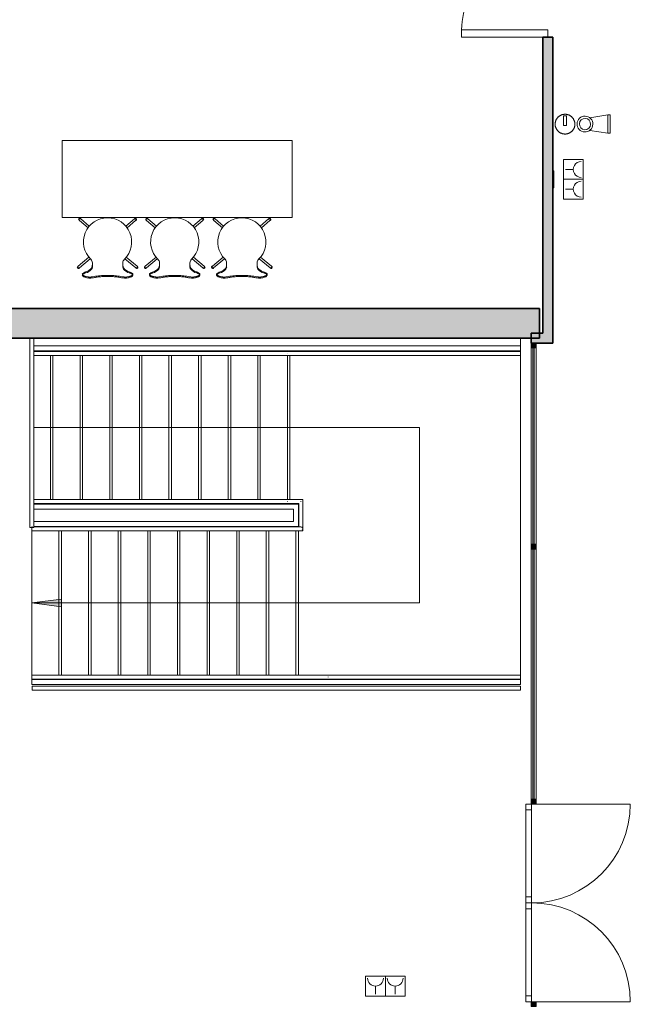
# Model space of a CAD drawing. Units: metres. Extents: x 427605 to 427649, y 4578423 to 4578567.
# Drawn here: x 427619 to 427625, y 4578447 to 4578457 of the extents above; entities that cross this region are included whole.
import ezdxf

# ---------------------------------------------------------------- set-up
doc = ezdxf.new("R2010")
doc.units = ezdxf.units.M
for name, color, linetype, lineweight in [('GV_CC 3 - 00-Auxiliar Joinery', 251, 'Continuous', 9), ('GV_CC 3 - 1-Joinery', 4, 'Continuous', 9), ('GV_CC 3 - 1-Partition Wall', 2, 'Continuous', 35), ('GV_CC 3 - 1-Wall', 3, 'Continuous', 35), ('GV_CC 3 - 10-Fire Protection', 12, 'Continuous', 5), ('GV_CC 3 - 2-Furniture', 251, 'Continuous', 9), ('GV_CC 3 - 2-Hatch Walls', 252, 'Continuous', 9), ('GV_CC 3 - 2-Projection', 251, 'Continuous', 9), ('GV_CC 3 - 2-Projection Handrail', 251, 'Continuous', 9), ('GV_CC 3 - 2-Stairs-Lift', 2, 'Continuous', 9), ('GV_CC 3 - 5-Symbology MEP', 1, 'Continuous', 9), ('GV_CC 3 - 6-Electric Elements', 192, 'Continuous', 5)]:
    doc.layers.add(name, color=color, linetype=linetype, lineweight=lineweight)

# ---------------------------------------------------------------- blocks, each defined once
blk = doc.blocks.new('Top Rail Type - Top Rail_Internal_-7843549-DWG_CC3_P2_R1270')
at = {"layer": 'GV_CC 3 - 2-Projection Handrail'}
for p, q in [((-123.5517, 49.1388), (-125.4667, 49.1388)), ((-125.4667, 49.1164), (-125.4667, 49.1211)), ((-125.4667, 49.0988), (-123.5517, 49.0988))]:
    blk.add_line(p, q, dxfattribs=at)
blk = doc.blocks.new('Top Rail Type - Top Rail_Internal_-V1-DWG_CC3_P2_R1270')
at = {"layer": 'GV_CC 3 - 2-Projection Handrail'}
for p, q in [((-125.4667, 49.1388), (-125.4667, 49.0988)), ((-125.4667, 49.1388), (-123.5517, 49.1388)), ((-125.4667, 49.0988), (-123.5517, 49.0988))]:
    blk.add_line(p, q, dxfattribs=at)
blk = doc.blocks.new('Top Rail Type - Top Rail_Internal_-7852807-DWG_CC3_P2_R1270')
at = {"layer": 'GV_CC 3 - 2-Projection Handrail'}
for p, q in [((-127.1142, 49.1163), (-127.1142, 44.1693)), ((-127.0965, 49.1163), (-127.0918, 49.1163)), ((-127.0742, 44.1693), (-127.0742, 49.1163)), ((-127.0918, 44.1693), (-127.0965, 44.1693))]:
    blk.add_line(p, q, dxfattribs=at)
blk = doc.blocks.new('Top Rail Type - Top Rail_Internal_-V4-DWG_CC3_P2_R1270')
at = {"layer": 'GV_CC 3 - 2-Projection Handrail'}
for p, q in [((-127.0742, 49.1163), (-127.1142, 49.1163)), ((-127.1142, 49.1163), (-127.1142, 44.1693)), ((-127.0742, 49.1163), (-127.0742, 44.1693)), ((-127.0742, 44.1693), (-127.1142, 44.1693))]:
    blk.add_line(p, q, dxfattribs=at)
blk = doc.blocks.new('Top Rail Type - Top Rail_Internal_-7854046-DWG_CC3_P2_R1270')
at = {"layer": 'GV_CC 3 - 2-Projection Handrail'}
for p, q in [((-125.5017, 49.1188), (-125.5017, 46.3934)), ((-125.4617, 49.113), (-125.4617, 49.1188)), ((-125.4617, 46.3934), (-125.4617, 49.0988)), ((-125.2249, 49.0988), (-125.2249, 46.5246)), ((-125.1849, 46.5246), (-125.1849, 49.0988)), ((-125.2249, 46.5246), (-125.2249, 46.4134)), ((-125.1849, 46.3734), (-125.1849, 46.5246)), ((-125.4817, 46.3734), (-125.1849, 46.3734)), ((-125.2249, 46.4134), (-125.4617, 46.4134))]:
    blk.add_line(p, q, dxfattribs=at)
at = {"layer": 'GV_CC 3 - 2-Projection Handrail', "flags": 128}
for points in [[(-125.4838, 49.1188), (-125.4817, 49.1188), (-125.4797, 49.1188)], [(-125.4617, 46.3934), (-125.4624, 46.3882), (-125.4644, 46.3834), (-125.4676, 46.3792), (-125.4717, 46.3761), (-125.4765, 46.3741), (-125.4817, 46.3734), (-125.4869, 46.3741), (-125.4917, 46.3761), (-125.4959, 46.3792)], [(-125.4959, 46.3792), (-125.4917, 46.3761), (-125.4869, 46.3741), (-125.4817, 46.3734)], [(-125.4817, 46.3734), (-125.4765, 46.3741), (-125.4717, 46.3761), (-125.4676, 46.3792), (-125.4644, 46.3834), (-125.4624, 46.3882), (-125.4617, 46.3934)]]:
    blk.add_lwpolyline(points, dxfattribs=at)
at = {"layer": 'GV_CC 3 - 2-Projection Handrail'}
blk.add_open_spline([(-125.207, 46.5297), (-125.2063, 46.5297), (-125.2049, 46.5298), (-125.2036, 46.5297), (-125.2029, 46.5297)], degree=3, dxfattribs=at)
blk.add_open_spline([(-125.2073, 46.3957), (-125.2069, 46.3954), (-125.2061, 46.3946), (-125.2049, 46.3934), (-125.2037, 46.3922), (-125.2029, 46.3914), (-125.2026, 46.391)], degree=3, knots=[0.46272837, 0.46272837, 0.46272837, 0.46272837, 0.47916667, 0.5, 0.52083333, 0.53727163, 0.53727163, 0.53727163, 0.53727163], dxfattribs=at)
blk = doc.blocks.new('Top Rail Type - Top Rail_Internal_-V5-DWG_CC3_P2_R1270')
at = {"layer": 'GV_CC 3 - 2-Projection Handrail'}
for p, q in [((-125.5017, 49.1188), (-125.4617, 49.1188)), ((-125.5017, 46.3734), (-125.5017, 49.1188)), ((-125.4617, 46.4134), (-125.4617, 49.0988)), ((-125.2249, 49.0988), (-125.2249, 46.5298)), ((-125.1849, 49.0988), (-125.1849, 46.5298)), ((-125.2249, 46.5298), (-125.2249, 46.4134)), ((-125.1849, 46.5298), (-125.1849, 46.3734)), ((-125.1849, 46.3734), (-125.5017, 46.3734)), ((-125.2249, 46.4134), (-125.4617, 46.4134))]:
    blk.add_line(p, q, dxfattribs=at)
blk = doc.blocks.new('Top Rail Type - Top Rail_Internal_-7854063-DWG_CC3_P2_R1270')
at = {"layer": 'GV_CC 3 - 2-Projection Handrail'}
for p, q in [((-127.0009, 49.1188), (-127.0009, 46.4284)), ((-126.9609, 46.4284), (-126.9609, 49.1188)), ((-123.7257, 49.0988), (-123.7257, 46.5246)), ((-123.6857, 46.5246), (-123.6857, 49.0988)), ((-123.7257, 46.5246), (-123.7257, 44.17)), ((-123.6857, 44.17), (-123.6857, 46.5246)), ((-127.0009, 46.4284), (-127.0009, 46.1239)), ((-126.9609, 46.1239), (-126.9609, 46.4284)), ((-127.0009, 46.1193), (-127.0009, 44.17)), ((-126.9609, 44.17), (-126.9609, 46.1193))]:
    blk.add_line(p, q, dxfattribs=at)
at = {"layer": 'GV_CC 3 - 2-Projection Handrail', "flags": 128}
blk.add_lwpolyline([(-126.983, 49.1188), (-126.9809, 49.1188), (-126.9789, 49.1188)], dxfattribs=at)
at = {"layer": 'GV_CC 3 - 2-Projection Handrail'}
for points in [[(-123.7078, 46.5297), (-123.7071, 46.5297), (-123.7057, 46.5298), (-123.7044, 46.5297), (-123.7037, 46.5297)], [(-126.9789, 46.1188), (-126.9796, 46.1188), (-126.9809, 46.1188), (-126.9823, 46.1188), (-126.983, 46.1188)]]:
    blk.add_open_spline(points, degree=3, dxfattribs=at)
blk = doc.blocks.new('Top Rail Type - Top Rail_Internal_-V6-DWG_CC3_P2_R1270')
at = {"layer": 'GV_CC 3 - 2-Projection Handrail'}
for p, q in [((-127.0009, 49.1188), (-126.9609, 49.1188)), ((-127.0009, 46.1188), (-127.0009, 49.1188)), ((-126.9609, 46.1188), (-126.9609, 49.1188)), ((-123.7257, 49.0988), (-123.7257, 46.5298)), ((-123.6857, 49.0988), (-123.6857, 46.5298)), ((-123.7257, 46.5298), (-123.7257, 44.17)), ((-123.6857, 46.5298), (-123.6857, 44.17)), ((-127.0009, 44.17), (-127.0009, 46.1188)), ((-126.9609, 44.17), (-126.9609, 46.1188))]:
    blk.add_line(p, q, dxfattribs=at)
blk = doc.blocks.new('CC3-EP-STR_rvt-1-DWG_CC3_P2_R1270')
at = {"layer": 'GV_CC 3 - 2-Hatch Walls'}
blk.add_hatch(color=256, dxfattribs=at).paths.add_polyline_path([(427624.333, 4578453.9979), (427624.333, 4578454.18), (427616.153, 4578454.18), (427616.153, 4578453.88), (427624.333, 4578453.88)], flags=0)
at = {"layer": 'GV_CC 3 - 1-Wall'}
for p, q in [((427624.333, 4578454.18), (427616.153, 4578454.18)), ((427624.333, 4578453.88), (427624.333, 4578454.18)), ((427616.153, 4578453.88), (427624.333, 4578453.88))]:
    blk.add_line(p, q, dxfattribs=at)
at = {"layer": 'GV_CC 3 - 2-Stairs-Lift'}
for p, q in [((427619.212, 4578453.8013), (427622.0544, 4578453.8013)), ((427619.212, 4578453.7513), (427619.381, 4578453.7513)), ((427619.381, 4578453.7513), (427619.681, 4578453.7513)), ((427619.381, 4578453.7513), (427619.381, 4578453.7459)), ((427619.406, 4578453.7513), (427619.406, 4578453.7459)), ((427619.681, 4578453.7513), (427619.981, 4578453.7513)), ((427619.681, 4578453.7513), (427619.681, 4578453.7459)), ((427619.706, 4578453.7513), (427619.706, 4578453.7459)), ((427619.981, 4578453.7513), (427620.281, 4578453.7513)), ((427619.981, 4578453.7513), (427619.981, 4578453.7459)), ((427620.006, 4578453.7513), (427620.006, 4578453.7459)), ((427620.281, 4578453.7513), (427620.581, 4578453.7513)), ((427620.281, 4578453.7513), (427620.281, 4578453.7459)), ((427620.306, 4578453.7513), (427620.306, 4578453.7459)), ((427620.581, 4578453.7513), (427620.881, 4578453.7513)), ((427620.581, 4578453.7513), (427620.581, 4578453.7459)), ((427620.606, 4578453.7513), (427620.606, 4578453.7459)), ((427620.881, 4578453.7513), (427621.181, 4578453.7513)), ((427620.881, 4578453.7513), (427620.881, 4578453.7459)), ((427620.906, 4578453.7513), (427620.906, 4578453.7459)), ((427621.181, 4578453.7513), (427621.481, 4578453.7513)), ((427621.181, 4578453.7513), (427621.181, 4578453.7459)), ((427621.206, 4578453.7513), (427621.206, 4578453.7459)), ((427621.481, 4578453.7513), (427621.781, 4578453.7513)), ((427621.481, 4578453.7513), (427621.481, 4578453.7459)), ((427621.506, 4578453.7513), (427621.506, 4578453.7459)), ((427621.781, 4578453.7513), (427622.0544, 4578453.7513)), ((427621.781, 4578453.7513), (427621.781, 4578453.7459)), ((427621.806, 4578453.7513), (427621.806, 4578453.7459)), ((427624.1408, 4578453.8013), (427622.0544, 4578453.8013)), ((427624.1408, 4578453.7513), (427622.0544, 4578453.7513)), ((427619.381, 4578453.7059), (427619.381, 4578452.2467)), ((427619.406, 4578453.7059), (427619.406, 4578452.2467)), ((427619.681, 4578453.7059), (427619.681, 4578452.2467)), ((427619.706, 4578453.7059), (427619.706, 4578452.2467)), ((427619.981, 4578453.7059), (427619.981, 4578452.2467)), ((427620.006, 4578453.7059), (427620.006, 4578452.2467)), ((427620.281, 4578453.7059), (427620.281, 4578452.2467)), ((427620.306, 4578453.7059), (427620.306, 4578452.2467)), ((427620.581, 4578453.7059), (427620.581, 4578452.2467)), ((427620.606, 4578453.7059), (427620.606, 4578452.2467)), ((427620.881, 4578453.7059), (427620.881, 4578452.2467)), ((427620.906, 4578453.7059), (427620.906, 4578452.2467)), ((427621.181, 4578453.7059), (427621.181, 4578452.2467)), ((427621.206, 4578453.7059), (427621.206, 4578452.2467)), ((427621.481, 4578453.7059), (427621.481, 4578452.2467)), ((427621.506, 4578453.7059), (427621.506, 4578452.2467)), ((427621.781, 4578453.7059), (427621.781, 4578452.2467)), ((427621.806, 4578453.7059), (427621.806, 4578452.2467)), ((427619.212, 4578452.2013), (427619.381, 4578452.2013)), ((427619.212, 4578452.1513), (427621.842, 4578452.1513)), ((427619.381, 4578452.2067), (427619.381, 4578452.2013)), ((427619.381, 4578452.2013), (427619.681, 4578452.2013)), ((427619.406, 4578452.2067), (427619.406, 4578452.2013)), ((427619.681, 4578452.2067), (427619.681, 4578452.2013)), ((427619.681, 4578452.2013), (427619.981, 4578452.2013)), ((427619.706, 4578452.2067), (427619.706, 4578452.2013)), ((427619.981, 4578452.2067), (427619.981, 4578452.2013)), ((427619.981, 4578452.2013), (427620.281, 4578452.2013)), ((427620.006, 4578452.2067), (427620.006, 4578452.2013)), ((427620.281, 4578452.2067), (427620.281, 4578452.2013)), ((427620.281, 4578452.2013), (427620.581, 4578452.2013)), ((427620.306, 4578452.2067), (427620.306, 4578452.2013)), ((427620.581, 4578452.2067), (427620.581, 4578452.2013)), ((427620.581, 4578452.2013), (427620.881, 4578452.2013)), ((427620.606, 4578452.2067), (427620.606, 4578452.2013)), ((427620.881, 4578452.2067), (427620.881, 4578452.2013)), ((427620.881, 4578452.2013), (427621.181, 4578452.2013)), ((427620.906, 4578452.2067), (427620.906, 4578452.2013)), ((427621.181, 4578452.2067), (427621.181, 4578452.2013)), ((427621.181, 4578452.2013), (427621.481, 4578452.2013)), ((427621.206, 4578452.2067), (427621.206, 4578452.2013)), ((427621.481, 4578452.2067), (427621.481, 4578452.2013)), ((427621.481, 4578452.2013), (427621.781, 4578452.2013)), ((427621.506, 4578452.2067), (427621.506, 4578452.2013)), ((427621.781, 4578452.2067), (427621.781, 4578452.2013)), ((427621.781, 4578452.2013), (427621.892, 4578452.2013)), ((427621.806, 4578452.2067), (427621.806, 4578452.2013)), ((427621.842, 4578452.1513), (427621.842, 4578452.0253)), ((427621.892, 4578452.1513), (427621.892, 4578452.2013)), ((427621.892, 4578452.1513), (427621.892, 4578452.0253)), ((427621.842, 4578452.0253), (427619.212, 4578452.0253)), ((427619.492, 4578451.9753), (427619.212, 4578451.9753)), ((427619.467, 4578451.9699), (427619.467, 4578451.9753)), ((427619.467, 4578450.4707), (427619.467, 4578451.9299)), ((427619.792, 4578451.9753), (427619.492, 4578451.9753)), ((427619.492, 4578451.9699), (427619.492, 4578451.9753)), ((427619.492, 4578450.4707), (427619.492, 4578451.9299)), ((427619.767, 4578451.9699), (427619.767, 4578451.9753)), ((427619.767, 4578450.4707), (427619.767, 4578451.9299)), ((427620.092, 4578451.9753), (427619.792, 4578451.9753)), ((427619.792, 4578451.9699), (427619.792, 4578451.9753)), ((427619.792, 4578450.4707), (427619.792, 4578451.9299)), ((427620.067, 4578451.9699), (427620.067, 4578451.9753)), ((427620.067, 4578450.4707), (427620.067, 4578451.9299)), ((427620.392, 4578451.9753), (427620.092, 4578451.9753)), ((427620.092, 4578451.9699), (427620.092, 4578451.9753)), ((427620.092, 4578450.4707), (427620.092, 4578451.9299)), ((427620.367, 4578451.9699), (427620.367, 4578451.9753)), ((427620.367, 4578450.4707), (427620.367, 4578451.9299)), ((427620.692, 4578451.9753), (427620.392, 4578451.9753)), ((427620.392, 4578451.9699), (427620.392, 4578451.9753)), ((427620.392, 4578450.4707), (427620.392, 4578451.9299)), ((427620.667, 4578451.9699), (427620.667, 4578451.9753)), ((427620.667, 4578450.4707), (427620.667, 4578451.9299)), ((427620.992, 4578451.9753), (427620.692, 4578451.9753)), ((427620.692, 4578451.9699), (427620.692, 4578451.9753)), ((427620.692, 4578450.4707), (427620.692, 4578451.9299)), ((427620.967, 4578451.9699), (427620.967, 4578451.9753)), ((427620.967, 4578450.4707), (427620.967, 4578451.9299)), ((427621.292, 4578451.9753), (427620.992, 4578451.9753)), ((427620.992, 4578451.9699), (427620.992, 4578451.9753)), ((427620.992, 4578450.4707), (427620.992, 4578451.9299)), ((427621.267, 4578451.9699), (427621.267, 4578451.9753)), ((427621.267, 4578450.4707), (427621.267, 4578451.9299)), ((427621.592, 4578451.9753), (427621.292, 4578451.9753)), ((427621.292, 4578451.9699), (427621.292, 4578451.9753)), ((427621.292, 4578450.4707), (427621.292, 4578451.9299)), ((427621.567, 4578451.9699), (427621.567, 4578451.9753)), ((427621.567, 4578450.4707), (427621.567, 4578451.9299)), ((427621.892, 4578451.9753), (427621.592, 4578451.9753)), ((427621.592, 4578451.9699), (427621.592, 4578451.9753)), ((427621.592, 4578450.4707), (427621.592, 4578451.9299)), ((427621.867, 4578451.9699), (427621.867, 4578451.9753)), ((427621.867, 4578450.4707), (427621.867, 4578451.9299)), ((427621.892, 4578451.9753), (427621.892, 4578452.0253)), ((427621.892, 4578451.9699), (427621.892, 4578451.9753)), ((427621.892, 4578450.4707), (427621.892, 4578451.9299)), ((427619.492, 4578450.4253), (427619.192, 4578450.4253)), ((427619.467, 4578450.4253), (427619.467, 4578450.4307)), ((427619.492, 4578450.4253), (427619.492, 4578450.4307)), ((427619.792, 4578450.4253), (427619.492, 4578450.4253)), ((427619.767, 4578450.4253), (427619.767, 4578450.4307)), ((427619.792, 4578450.4253), (427619.792, 4578450.4307)), ((427620.092, 4578450.4253), (427619.792, 4578450.4253)), ((427620.067, 4578450.4253), (427620.067, 4578450.4307)), ((427620.092, 4578450.4253), (427620.092, 4578450.4307)), ((427620.392, 4578450.4253), (427620.092, 4578450.4253)), ((427620.367, 4578450.4253), (427620.367, 4578450.4307)), ((427620.392, 4578450.4253), (427620.392, 4578450.4307)), ((427620.692, 4578450.4253), (427620.392, 4578450.4253)), ((427620.667, 4578450.4253), (427620.667, 4578450.4307)), ((427620.692, 4578450.4253), (427620.692, 4578450.4307)), ((427620.992, 4578450.4253), (427620.692, 4578450.4253)), ((427620.967, 4578450.4253), (427620.967, 4578450.4307)), ((427620.992, 4578450.4253), (427620.992, 4578450.4307)), ((427621.292, 4578450.4253), (427620.992, 4578450.4253)), ((427621.267, 4578450.4253), (427621.267, 4578450.4307)), ((427621.292, 4578450.4253), (427621.292, 4578450.4307)), ((427621.592, 4578450.4253), (427621.292, 4578450.4253)), ((427621.567, 4578450.4253), (427621.567, 4578450.4307)), ((427621.592, 4578450.4253), (427621.592, 4578450.4307)), ((427621.892, 4578450.4253), (427621.592, 4578450.4253)), ((427621.867, 4578450.4253), (427621.867, 4578450.4307)), ((427621.892, 4578450.4253), (427621.892, 4578450.4307)), ((427621.9186, 4578450.4253), (427621.892, 4578450.4253)), ((427621.9186, 4578450.4253), (427624.1408, 4578450.4253))]:
    blk.add_line(p, q, dxfattribs=at)
at = {"rotation": 90.00000000000026}
for name in ['Top Rail Type - Top Rail_Internal_-7843549-DWG_CC3_P2_R1270', 'Top Rail Type - Top Rail_Internal_-V1-DWG_CC3_P2_R1270', 'Top Rail Type - Top Rail_Internal_-7854063-DWG_CC3_P2_R1270', 'Top Rail Type - Top Rail_Internal_-V6-DWG_CC3_P2_R1270', 'Top Rail Type - Top Rail_Internal_-7854046-DWG_CC3_P2_R1270', 'Top Rail Type - Top Rail_Internal_-V5-DWG_CC3_P2_R1270', 'Top Rail Type - Top Rail_Internal_-7852807-DWG_CC3_P2_R1270', 'Top Rail Type - Top Rail_Internal_-V4-DWG_CC3_P2_R1270']:
    blk.add_blockref(name, (427668.3108, 4578577.4316), dxfattribs=at)
blk = doc.blocks.new('EI-ELEC-EQPM-UNDF-TomasFuerzaDatos - IE20FUE_TomaMonofasica_2F_Pared-4824645-DWG_CC3_P2_R1270')
at = {"layer": 'GV_CC 3 - 6-Electric Elements'}
for p, q in [((-0.085, 0.005), (-0.085, -0.005)), ((0.085, -0.005), (0.085, 0.005)), ((-0.085, -0.005), (0.085, -0.005))]:
    blk.add_line(p, q, dxfattribs=at)
blk = doc.blocks.new('FX-FIRE-EXTI-UNDF-Extintor_Pols - FX-FIRE-EXTI-UNDF-Extintor_Pols-V16-DWG_CC3_P2_R1270')
at = {"layer": 'GV_CC 3 - 10-Fire Protection'}
for p, q in [((-0.014, 0.015), (0.085, 0.015)), ((-0.014, 0.015), (-0.014, -0.015)), ((0.085, 0.015), (0.085, -0.015)), ((0.085, -0.015), (-0.014, -0.015))]:
    blk.add_line(p, q, dxfattribs=at)
at = {"layer": 'GV_CC 3 - 10-Fire Protection', "flags": 128}
for points in [[(0.1, 0), (0.0999, 0.004), (0.0997, 0.008), (0.0993, 0.012), (0.0987, 0.0159), (0.098, 0.0199), (0.0971, 0.0238), (0.0961, 0.0276), (0.0949, 0.0315), (0.0936, 0.0352), (0.0921, 0.0389), (0.0905, 0.0426), (0.0887, 0.0462), (0.0868, 0.0497), (0.0847, 0.0531), (0.0825, 0.0565), (0.0802, 0.0597), (0.0778, 0.0629), (0.0752, 0.0659), (0.0725, 0.0689), (0.0697, 0.0717), (0.0667, 0.0745), (0.0637, 0.0771), (0.0606, 0.0796), (0.0574, 0.0819), (0.054, 0.0841), (0.0506, 0.0862), (0.0471, 0.0882), (0.0436, 0.09), (0.0399, 0.0917), (0.0362, 0.0932), (0.0325, 0.0946), (0.0287, 0.0958), (0.0248, 0.0969), (0.0209, 0.0978), (0.017, 0.0985), (0.013, 0.0991), (0.0091, 0.0996), (0.0051, 0.0999), (0.0011, 0.1), (-0.0029, 0.1), (-0.0069, 0.0998), (-0.0109, 0.0994), (-0.0149, 0.0989), (-0.0188, 0.0982), (-0.0227, 0.0974), (-0.0266, 0.0964), (-0.0304, 0.0953), (-0.0342, 0.094), (-0.0379, 0.0925), (-0.0416, 0.0909), (-0.0452, 0.0892), (-0.0487, 0.0873), (-0.0522, 0.0853), (-0.0556, 0.0831), (-0.0589, 0.0808), (-0.062, 0.0784), (-0.0651, 0.0759), (-0.0681, 0.0732), (-0.071, 0.0704), (-0.0737, 0.0675), (-0.0764, 0.0645), (-0.0789, 0.0614), (-0.0813, 0.0582), (-0.0836, 0.0549), (-0.0857, 0.0516), (-0.0877, 0.0481), (-0.0895, 0.0445), (-0.0912, 0.0409), (-0.0928, 0.0372), (-0.0942, 0.0335), (-0.0955, 0.0297), (-0.0966, 0.0259), (-0.0976, 0.022), (-0.0984, 0.0181), (-0.099, 0.0141), (-0.0995, 0.0101), (-0.0998, 0.0062), (-0.1, 0.0022), (-0.1, 0)], [(-0.1, 0), (-0.0999, -0.004), (-0.0997, -0.008), (-0.0993, -0.012), (-0.0987, -0.0159), (-0.098, -0.0199), (-0.0971, -0.0238), (-0.0961, -0.0276), (-0.0949, -0.0315), (-0.0936, -0.0352), (-0.0921, -0.0389), (-0.0905, -0.0426), (-0.0887, -0.0462), (-0.0868, -0.0497), (-0.0847, -0.0531), (-0.0825, -0.0565), (-0.0802, -0.0597), (-0.0778, -0.0629), (-0.0752, -0.0659), (-0.0725, -0.0689), (-0.0697, -0.0717), (-0.0667, -0.0745), (-0.0637, -0.0771), (-0.0606, -0.0796), (-0.0574, -0.0819), (-0.054, -0.0841), (-0.0506, -0.0862), (-0.0471, -0.0882), (-0.0436, -0.09), (-0.0399, -0.0917), (-0.0362, -0.0932), (-0.0325, -0.0946), (-0.0287, -0.0958), (-0.0248, -0.0969), (-0.0209, -0.0978), (-0.017, -0.0985), (-0.013, -0.0991), (-0.0091, -0.0996), (-0.0051, -0.0999), (-0.0011, -0.1), (0.0029, -0.1), (0.0069, -0.0998), (0.0109, -0.0994), (0.0149, -0.0989), (0.0188, -0.0982), (0.0227, -0.0974), (0.0266, -0.0964), (0.0304, -0.0953), (0.0342, -0.094), (0.0379, -0.0925), (0.0416, -0.0909), (0.0452, -0.0892), (0.0487, -0.0873), (0.0522, -0.0853), (0.0556, -0.0831), (0.0589, -0.0808), (0.062, -0.0784), (0.0651, -0.0759), (0.0681, -0.0732), (0.071, -0.0704), (0.0737, -0.0675), (0.0764, -0.0645), (0.0789, -0.0614), (0.0813, -0.0582), (0.0836, -0.0549), (0.0857, -0.0516), (0.0877, -0.0481), (0.0895, -0.0445), (0.0912, -0.0409), (0.0928, -0.0372), (0.0942, -0.0335), (0.0955, -0.0297), (0.0966, -0.0259), (0.0976, -0.022), (0.0984, -0.0181), (0.099, -0.0141), (0.0995, -0.0101), (0.0998, -0.0062), (0.1, -0.0022), (0.1, 0)]]:
    blk.add_lwpolyline(points, dxfattribs=at)
blk = doc.blocks.new('CC3-EP-MEP_rvt-1-DWG_CC3_P2_R1270')
at = {"layer": 'GV_CC 3 - 5-Symbology MEP'}
for p, q in [((427624.8423, 4578456.1111), (427625.0244, 4578456.1398)), ((427625.0243, 4578455.9532), (427625.0244, 4578456.1398)), ((427625.0244, 4578456.1398), (427625.0486, 4578456.1398)), ((427625.0486, 4578456.1398), (427625.0485, 4578455.9532)), ((427624.8424, 4578455.9829), (427625.0265, 4578455.9532)), ((427625.0485, 4578455.9532), (427625.0243, 4578455.9532)), ((427624.7761, 4578455.6877), (427624.5761, 4578455.6877)), ((427624.5761, 4578455.6877), (427624.5761, 4578455.2877)), ((427624.7761, 4578455.6877), (427624.5761, 4578455.6877)), ((427624.7761, 4578455.2877), (427624.7761, 4578455.6877)), ((427624.5961, 4578455.5877), (427624.6761, 4578455.5877)), ((427624.7761, 4578455.4877), (427624.5761, 4578455.4877)), ((427624.7761, 4578455.4877), (427624.5761, 4578455.4877)), ((427624.5961, 4578455.3877), (427624.6761, 4578455.3877)), ((427624.5761, 4578455.2877), (427624.7761, 4578455.2877)), ((427624.7761, 4578455.2877), (427624.5761, 4578455.2877)), ((427622.9724, 4578447.4231), (427622.5724, 4578447.4231)), ((427622.5724, 4578447.4231), (427622.5724, 4578447.2231)), ((427622.5724, 4578447.4231), (427622.5724, 4578447.2231)), ((427622.7724, 4578447.4231), (427622.7724, 4578447.2231)), ((427622.7724, 4578447.4231), (427622.7724, 4578447.2231)), ((427622.9724, 4578447.2231), (427622.9724, 4578447.4231)), ((427622.9724, 4578447.4231), (427622.9724, 4578447.2231)), ((427622.6724, 4578447.2431), (427622.6724, 4578447.3231)), ((427622.8724, 4578447.2431), (427622.8724, 4578447.3231)), ((427622.5724, 4578447.2231), (427622.9724, 4578447.2231))]:
    blk.add_line(p, q, dxfattribs=at)
for major_axis in [(-0.0781, 0.0184), (-0.0568, 0.0028)]:
    blk.add_ellipse((427624.7941, 4578456.0469), major_axis=major_axis, ratio=1, dxfattribs=at)
for centre, major_axis, start_param, end_param in [((427624.7561, 4578455.5877), (-0.0566, 0.0566), 5.497787, 8.63938), ((427624.7561, 4578455.3877), (0.0787, 0.0143), 1.391411, 4.533004), ((427622.6724, 4578447.4031), (-0.0762, 0.0244), 0.310125, 3.451717), ((427622.8724, 4578447.4031), (-0.0776, 0.0194), 0.244979, 3.386571)]:
    blk.add_ellipse(centre, major_axis=major_axis, ratio=1, start_param=start_param, end_param=end_param, dxfattribs=at)
for name, p, rotation in [('FX-FIRE-EXTI-UNDF-Extintor_Pols - FX-FIRE-EXTI-UNDF-Extintor_Pols-V16-DWG_CC3_P2_R1270', (427624.5923, 4578456.0459), 90.00000000000026), ('EI-ELEC-EQPM-UNDF-TomasFuerzaDatos - IE20FUE_TomaMonofasica_2F_Pared-4824645-DWG_CC3_P2_R1270', (427624.4737, 4578455.4877), 89.99999999999986)]:
    blk.add_blockref(name, p, dxfattribs=dict(rotation=rotation))
blk = doc.blocks.new('A-DOOR-CURTAINWALL-DOUBLE - A-DOOR-COURTAINWALL-DOUBLE-8775673-DWG_CC3_P2_R1270')
at = {"layer": 'GV_CC 3 - 1-Joinery'}
for p, q in [((-1, 0.08), (-0.94, 0.08)), ((-1, 0.025), (-1, 0.08)), ((-1, 0.02), (-1, -0.98)), ((-0.94, 0.02), (-1, 0.02)), ((-0.94, 0.08), (-0.94, 0.02)), ((-0.94, 0.08), (-0.06, 0.08)), ((-0.06, 0.02), (-0.94, 0.02)), ((-0.06, 0.08), (0, 0.08)), ((-0.06, 0.02), (-0.06, 0.08)), ((0, 0.02), (-0.06, 0.02)), ((0, 0.08), (0.06, 0.08)), ((0, 0.02), (0, 0.08)), ((0, 0.08), (0, 0.02)), ((0.06, 0.02), (0, 0.02)), ((0.06, 0.08), (0.06, 0.02)), ((0.06, 0.08), (0.94, 0.08)), ((0.94, 0.02), (0.06, 0.02)), ((0.94, 0.08), (1, 0.08)), ((0.94, 0.02), (0.94, 0.08)), ((1, 0.02), (0.94, 0.02)), ((1, 0.08), (1, 0.025)), ((1, 0.02), (1, -0.98))]:
    blk.add_line(p, q, dxfattribs=at)
for centre, start, end in [((-1, 0.02), 270, 360), ((1, 0.02), 180, 270)]:
    blk.add_arc(centre, 1, start, end, dxfattribs=at)
blk = doc.blocks.new('System Panel - A-WALL-CURTAIN-PANEL-GLASS-8679742-DWG_CC3_P2_R1270')
at = {"layer": 'GV_CC 3 - 00-Auxiliar Joinery'}
blk.add_hatch(color=256, dxfattribs=at).paths.add_polyline_path([(1.265, -0.006), (1.265, 0.006), (-1.265, 0.006), (-1.265, -0.006), (0.9306, -0.006)], flags=0)
at = {"layer": 'GV_CC 3 - 1-Joinery'}
for p, q in [((1.265, 0.006), (-1.265, 0.006)), ((-1.265, 0.006), (-1.265, -0.006)), ((1.265, -0.006), (1.265, 0.006)), ((-1.265, -0.006), (1.265, -0.006))]:
    blk.add_line(p, q, dxfattribs=at)
blk = doc.blocks.new('System Panel - A-WALL-CURTAIN-PANEL-GLASS-8679743-DWG_CC3_P2_R1270')
at = {"layer": 'GV_CC 3 - 00-Auxiliar Joinery'}
blk.add_hatch(color=256, dxfattribs=at).paths.add_polyline_path([(0.9222, -0.006), (0.9925, -0.006), (0.9925, 0.006), (-0.9925, 0.006), (-0.9925, -0.006), (-0.2274, -0.006)], flags=0)
at = {"layer": 'GV_CC 3 - 1-Joinery'}
for p, q in [((0.9925, 0.006), (-0.9925, 0.006)), ((-0.9925, 0.006), (-0.9925, -0.006)), ((0.9925, -0.006), (0.9925, 0.006)), ((-0.9925, -0.006), (0.9925, -0.006))]:
    blk.add_line(p, q, dxfattribs=at)
blk = doc.blocks.new('Rectangular Mullion - 50mm x 50mm-7147641-DWG_CC3_P2_R1270')
at = {"layer": 'GV_CC 3 - 00-Auxiliar Joinery'}
for p, q in [((427624.2487, 4578449.2158), (427624.2487, 4578451.7458)), ((427624.2987, 4578451.7458), (427624.2987, 4578449.2158))]:
    blk.add_line(p, q, dxfattribs=at)
blk = doc.blocks.new('Rectangular Mullion - 50mm x 50mm-8150430-DWG_CC3_P2_R1270')
at = {"layer": 'GV_CC 3 - 00-Auxiliar Joinery'}
for p, q in [((427624.2487, 4578451.7958), (427624.2487, 4578453.7808)), ((427624.2987, 4578453.7808), (427624.2987, 4578451.7958))]:
    blk.add_line(p, q, dxfattribs=at)
blk = doc.blocks.new('Rectangular Mullion - 50mm x 50mm-8150685-DWG_CC3_P2_R1270')
at = {"layer": 'GV_CC 3 - 00-Auxiliar Joinery'}
blk.add_hatch(color=256, dxfattribs=at).paths.add_polyline_path([(-0.025, 0.025), (0.025, 0.025), (0.025, -0.025), (-0.025, -0.025)], flags=0)
at = {"layer": 'GV_CC 3 - 1-Joinery'}
for p, q in [((-0.025, 0.025), (0.025, 0.025)), ((-0.025, -0.025), (-0.025, 0.025)), ((0.025, 0.025), (0.025, -0.025)), ((0.025, -0.025), (-0.025, -0.025))]:
    blk.add_line(p, q, dxfattribs=at)
blk = doc.blocks.new('Rectangular Mullion - 50mm x 50mm-8150691-DWG_CC3_P2_R1270')
at = {"layer": 'GV_CC 3 - 00-Auxiliar Joinery'}
blk.add_hatch(color=256, dxfattribs=at).paths.add_polyline_path([(0, 0.025), (-0.05, 0.025), (-0.05, -0.025), (0, -0.025)], flags=0)
at = {"layer": 'GV_CC 3 - 1-Joinery'}
for p, q in [((0, 0.025), (-0.05, 0.025)), ((-0.05, 0.025), (-0.05, -0.025)), ((0, -0.025), (0, 0.025)), ((-0.05, -0.025), (0, -0.025))]:
    blk.add_line(p, q, dxfattribs=at)
blk = doc.blocks.new('Rectangular Mullion - 50mm x 50mm-8150693-DWG_CC3_P2_R1270')
at = {"layer": 'GV_CC 3 - 00-Auxiliar Joinery'}
blk.add_hatch(color=256, dxfattribs=at).paths.add_polyline_path([(-0.05, 0.025), (0, 0.025), (0, -0.025), (-0.05, -0.025), (-0.05, 0.0139)], flags=0)
at = {"layer": 'GV_CC 3 - 1-Joinery'}
for p, q in [((-0.05, 0.025), (0, 0.025)), ((-0.05, -0.025), (-0.05, 0.025)), ((0, 0.025), (0, -0.025)), ((0, -0.025), (-0.05, -0.025))]:
    blk.add_line(p, q, dxfattribs=at)
blk = doc.blocks.new('A-DOOR-GENF-UNDF-Double_Leaf_Continuous - A-DOOR-GENF-UNDF-2_05X1_80_wood-8755379-DWG_CC3_P2_R1270')
at = {"layer": 'GV_CC 3 - 1-Joinery'}
for p, q in [((0, 0.075), (-0.9, 0.075)), ((-0.9, 0.075), (-0.9, 0.05)), ((0, 0), (0, 0.075)), ((-0.9, 0), (0, 0)), ((0.9, 0), (0.825, 0)), ((0.825, 0), (0.825, -0.8737)), ((0.9, 0), (0.9, -0.8737)), ((0.825, -0.8737), (0.9, -0.8737))]:
    blk.add_line(p, q, dxfattribs=at)
blk.add_arc((0.8414, -0.0319), 0.842, 177.82955, 268.88725, dxfattribs=at)
blk = doc.blocks.new('A-FURNITURE-OFFICETABLE - A-FURNITURE-OFFICETABLE_2330X780-8256397-DWG_CC3_P2_R1270')
at = {"layer": 'GV_CC 3 - 2-Furniture'}
for p, q in [((-1.165, -0.39), (-1.165, 0.39)), ((-1.165, 0.39), (1.165, 0.39)), ((1.165, 0.39), (1.165, -0.39)), ((1.165, -0.39), (-1.165, -0.39))]:
    blk.add_line(p, q, dxfattribs=at)
blk = doc.blocks.new('A-FURNITURE-CHAIR - A-FURNITURE-CHAIR-6920899-DWG_CC3_P2_R1270')
at = {"layer": 'GV_CC 3 - 2-Furniture'}
for p, q in [((-0.2557, -0.0293), (-0.2557, -0.0393)), ((0.2557, -0.0293), (0.2557, -0.0393)), ((-0.2987, -0.119), (-0.1895, -0.2106)), ((-0.1763, -0.1956), (-0.2859, -0.1036)), ((-0.1539, -0.1083), (-0.1539, -0.1332)), ((-0.1539, -0.1332), (-0.1539, -0.1525)), ((0.1539, -0.1332), (0.1539, -0.1083)), ((0.1539, -0.1332), (0.1539, -0.1525)), ((0.1763, -0.1956), (0.2859, -0.1036)), ((0.2987, -0.119), (0.1895, -0.2106)), ((-0.2842, -0.582), (-0.1974, -0.5091)), ((-0.1849, -0.5248), (-0.2714, -0.5973)), ((0.1849, -0.5248), (0.2714, -0.5973)), ((0.2842, -0.582), (0.1974, -0.5091))]:
    blk.add_line(p, q, dxfattribs=at)
for centre, radius, start, end in [((-0.1798, -0.1417), 0.1433, 77.92221, 110.73986), ((0.1798, -0.1417), 0.1433, 69.26014, 102.07779), ((0, -0.3649), 0.2444, 134.14358, 45.85642)]:
    blk.add_arc(centre, radius, start, end, dxfattribs=at)
for centre, major_axis, ratio, start_param, end_param in [((-0.2956, -0.1085), (-0.0086, 0.00837), 1, 4.601428, 8.112466), ((-0.2923, -0.1113), (0.0058, 0.0105), 1, 5.503619, 9.816583), ((-0.2427, -0.0298), (-0.0131, 0.0005), 1, 5.459221, 6.28872), ((-0.2058, 0.5332), (0, 0.5869), 0.319125, 2.881302, 3.014154), ((-0.1955, 0.0249), (-0.0325, 0.0845), 1, 2.103063, 2.382666), ((-0.206, -0.0726), (-0.0661, 0.0212), 1, 5.384775, 5.731063), ((-0.2061, 0.0004), (-0.0627, 0.0122), 1, 1.378708, 1.553429), ((-0.2075, 0.4913), (0, 0.5447), 0.319125, 3.014154, 3.074511), ((-0.2332, -0.7089), (0, 0.6583), 0.319125, 5.938204, 6.216104), ((-0.1684, -0.1438), (0, 0.0578), 0.319125, 5.372997, 5.938204), ((0.1684, -0.1438), (0, 0.0578), 0.319125, 0.344981, 0.910188), ((0.2332, -0.7089), (0, 0.6583), 0.319125, 0.067081, 0.344981), ((0.2075, 0.4913), (0, 0.5447), 0.319125, 3.208674, 3.269032), ((0.2061, 0.0004), (0.0627, 0.0122), 1, 4.729756, 4.904477), ((0.2058, 0.5332), (0, 0.5869), 0.319125, 3.269032, 3.401876), ((0.1955, 0.0249), (0.0325, 0.0845), 1, 3.90052, 4.180123), ((0.206, -0.0726), (0.0661, 0.0212), 1, 0.552122, 0.89841), ((0.2427, -0.0298), (0.0131, 0.0005), 1, 6.27765, 7.107149), ((0.2923, -0.1113), (-0.0058, 0.0105), 1, 2.749788, 7.062752), ((0.2956, -0.1085), (0.0086, 0.00837), 1, 4.453905, 7.964943), ((-0.2923, -0.1113), (-0.00423, 0.00906), 1, 5.148721, 8.290314), ((-0.2039, -0.1525), (-0.0472, 0.0164), 1, 2.6425, 3.475536), ((0.2039, -0.1525), (0.0472, 0.0164), 1, 2.807649, 3.640684), ((0.2923, -0.1113), (0.00423, 0.00906), 1, 4.276057, 7.417649), ((-0.2814, -0.5927), (-0.0119, 0.0016), 1, 5.361793, 8.872831), ((-0.2781, -0.5899), (0.0108, 0.0052), 1, 1.23432, 5.547284), ((-0.2778, -0.5897), (-0.00225, 0.00974), 1, 0.471555, 3.613148), ((0.2781, -0.5899), (-0.0108, 0.0052), 1, 0.735901, 5.048865), ((0.2778, -0.5897), (0.00225, 0.00974), 1, 2.670038, 5.81163), ((0.2814, -0.5927), (0.0119, 0.0016), 1, 3.69354, 7.204578)]:
    blk.add_ellipse(centre, major_axis=major_axis, ratio=ratio, start_param=start_param, end_param=end_param, dxfattribs=at)
for points, knots in [([(-0.1499, -0.0126), (-0.153, -0.0119), (-0.1592, -0.0108), (-0.1687, -0.0098), (-0.177, -0.0094), (-0.1837, -0.0094), (-0.1886, -0.0096), (-0.1935, -0.0099), (-0.1984, -0.0104), (-0.2032, -0.0111), (-0.2078, -0.0118), (-0.2123, -0.0127), (-0.2167, -0.0138), (-0.2209, -0.0149), (-0.2252, -0.0162), (-0.2296, -0.0178), (-0.234, -0.0195), (-0.238, -0.0214), (-0.2429, -0.024), (-0.247, -0.0267), (-0.2502, -0.0294), (-0.2522, -0.0314), (-0.2538, -0.0335), (-0.2553, -0.0361), (-0.2564, -0.0406), (-0.2544, -0.044), (-0.2518, -0.046)], [0, 0, 0, 0, 0.055556, 0.111111, 0.166667, 0.194444, 0.222222, 0.25, 0.277778, 0.305556, 0.333333, 0.361111, 0.388889, 0.416667, 0.444444, 0.479167, 0.513889, 0.548611, 0.583333, 0.652778, 0.6875, 0.722222, 0.756944, 0.791667, 0.861111, 1, 1, 1, 1]), ([(0.1499, -0.0015), (0.138, -0.0039), (0.1201, -0.0071), (0.0956, -0.0104), (0.077, -0.0124), (0.0581, -0.0139), (0.0388, -0.015), (0.0226, -0.0155), (0.0096, -0.0157), (-0.0032, -0.0157), (-0.0193, -0.0156), (-0.0388, -0.015), (-0.0581, -0.0139), (-0.077, -0.0124), (-0.0956, -0.0104), (-0.1201, -0.0071), (-0.138, -0.0039), (-0.1499, -0.0015)], [0, 0, 0, 0, 0.125, 0.1875, 0.25, 0.3125, 0.375, 0.4375, 0.46875, 0.5, 0.5625, 0.625, 0.6875, 0.75, 0.8125, 0.875, 1, 1, 1, 1]), ([(0.1499, -0.0126), (0.1406, -0.0146), (0.1217, -0.018), (0.0823, -0.0231), (0.0312, -0.0266), (-0.0312, -0.0266), (-0.0823, -0.0231), (-0.1217, -0.018), (-0.1406, -0.0146), (-0.1499, -0.0126)], [0, 0, 0, 0, 0.1, 0.2, 0.4, 0.6, 0.8, 0.9, 1, 1, 1, 1]), ([(0.2518, -0.046), (0.2528, -0.0452), (0.2545, -0.0435), (0.2558, -0.0408), (0.2558, -0.0383), (0.2552, -0.0362), (0.2545, -0.0347), (0.2535, -0.0331), (0.2522, -0.0314), (0.2506, -0.0298), (0.2482, -0.0276), (0.2444, -0.0249), (0.2396, -0.0222), (0.2348, -0.0199), (0.2305, -0.0181), (0.2259, -0.0164), (0.2193, -0.0144), (0.212, -0.0126), (0.2044, -0.0112), (0.1984, -0.0104), (0.1923, -0.0098), (0.1862, -0.0095), (0.1799, -0.0094), (0.1715, -0.0096), (0.1615, -0.0105), (0.1537, -0.0118), (0.1499, -0.0126)], [0, 0, 0, 0, 0.055556, 0.111111, 0.166667, 0.194444, 0.222222, 0.25, 0.277778, 0.305556, 0.333333, 0.388889, 0.444444, 0.479167, 0.513889, 0.548611, 0.583333, 0.652778, 0.6875, 0.722222, 0.756944, 0.791667, 0.826389, 0.861111, 0.930556, 1, 1, 1, 1])]:
    blk.add_open_spline(points, degree=3, knots=knots, dxfattribs=at)
for points in [[(-0.2194, -0.0621), (-0.213, -0.0634), (-0.2003, -0.068), (-0.1815, -0.0803), (-0.1693, -0.0921), (-0.1632, -0.0989)], [(-0.1632, -0.0989), (-0.1624, -0.0998), (-0.1609, -0.102), (-0.1588, -0.1065), (-0.1571, -0.112), (-0.1556, -0.1185), (-0.1545, -0.1256), (-0.154, -0.1306), (-0.1539, -0.1332)], [(0.1632, -0.0989), (0.1624, -0.0998), (0.1609, -0.102), (0.1588, -0.1065), (0.1571, -0.112), (0.1556, -0.1185), (0.1545, -0.1256), (0.154, -0.1306), (0.1539, -0.1332)], [(0.2194, -0.0621), (0.213, -0.0634), (0.2003, -0.068), (0.1815, -0.0803), (0.1693, -0.0921), (0.1632, -0.0989)]]:
    blk.add_open_spline(points, degree=3, dxfattribs=at)
blk = doc.blocks.new('CC3-EP-ARC_rvt-1-DWG_CC3_P2_R1270')
at = {"layer": 'GV_CC 3 - 2-Hatch Walls'}
h = blk.add_hatch(color=256, dxfattribs=at)
h.paths.add_polyline_path([(427624.4687, 4578514.0547), (427624.3687, 4578514.0547), (427624.3687, 4578513.293), (427624.4687, 4578513.293)], flags=0)
h.paths.add_polyline_path([(427624.4687, 4578520.1236), (427624.3687, 4578520.1236), (427624.3687, 4578516.5227), (427624.4687, 4578516.5227), (427624.4687, 4578519.2376)], flags=0)
h.paths.add_polyline_path([(427624.4687, 4578489.149), (427624.3687, 4578489.149), (427624.3687, 4578484.0642), (427624.4687, 4578484.0642), (427624.4687, 4578487.0488)], flags=0)
h.paths.add_polyline_path([(427624.4687, 4578491.6472), (427624.4687, 4578496.5895), (427624.3687, 4578496.5895), (427624.3687, 4578490.449), (427624.4687, 4578490.449)], flags=0)
h.paths.add_polyline_path([(427624.4687, 4578499.7714), (427624.3687, 4578499.7714), (427624.3687, 4578499.0075), (427624.4687, 4578499.0075)], flags=0)
h.paths.add_polyline_path([(427624.4687, 4578459.4585), (427624.4687, 4578466.6128), (427624.3687, 4578466.6128), (427624.3687, 4578458.7258), (427624.4687, 4578458.7258)], flags=0)
h.paths.add_polyline_path([(427624.4687, 4578455.4349), (427624.4687, 4578456.9258), (427624.3687, 4578456.9258), (427624.3687, 4578453.9308), (427624.4687, 4578453.9308), (427624.4687, 4578454.8601)], flags=0)
h.paths.add_polyline_path([(427624.4687, 4578469.4308), (427624.3687, 4578469.4308), (427624.3687, 4578469.0808), (427624.4687, 4578469.0808)], flags=0)
blk.add_hatch(color=256, dxfattribs=at).paths.add_polyline_path([(427624.4687, 4578453.9308), (427624.2487, 4578453.9308), (427624.2487, 4578453.8308), (427624.4687, 4578453.8308)], flags=0)
at = {"layer": 'GV_CC 3 - 1-Partition Wall'}
for p, q in [((427624.4687, 4578456.9258), (427624.3687, 4578456.9258)), ((427624.3687, 4578456.9258), (427624.3687, 4578453.9308)), ((427624.4687, 4578453.9308), (427624.4687, 4578456.9258)), ((427624.3687, 4578453.9308), (427624.2487, 4578453.9308)), ((427624.2487, 4578453.9308), (427624.2487, 4578453.8308)), ((427624.4687, 4578453.8308), (427624.4687, 4578453.9308)), ((427624.2487, 4578453.8308), (427624.4687, 4578453.8308))]:
    blk.add_line(p, q, dxfattribs=at)
at = {"layer": 'GV_CC 3 - 2-Projection'}
for p, q in [((427624.1408, 4578453.88), (427624.1408, 4578450.3753)), ((427619.192, 4578450.4707), (427619.192, 4578451.9299)), ((427619.192, 4578450.3753), (427619.192, 4578450.4307)), ((427624.1408, 4578450.3753), (427619.192, 4578450.3753))]:
    blk.add_line(p, q, dxfattribs=at)
for name, p, rotation in [('A-DOOR-GENF-UNDF-Double_Leaf_Continuous - A-DOOR-GENF-UNDF-2_05X1_80_wood-8755379-DWG_CC3_P2_R1270', (427624.4187, 4578457.8258), 270.0000000000001), ('A-FURNITURE-OFFICETABLE - A-FURNITURE-OFFICETABLE_2330X780-8256397-DWG_CC3_P2_R1270', (427620.6641, 4578455.4908), 180), ('A-FURNITURE-CHAIR - A-FURNITURE-CHAIR-6920899-DWG_CC3_P2_R1270', (427619.9591, 4578454.4891), 180), ('A-FURNITURE-CHAIR - A-FURNITURE-CHAIR-6920899-DWG_CC3_P2_R1270', (427620.6391, 4578454.4891), 180), ('A-FURNITURE-CHAIR - A-FURNITURE-CHAIR-6920899-DWG_CC3_P2_R1270', (427621.3191, 4578454.4891), 180), ('System Panel - A-WALL-CURTAIN-PANEL-GLASS-8679743-DWG_CC3_P2_R1270', (427624.2737, 4578452.7883), 90.00000000000011), ('System Panel - A-WALL-CURTAIN-PANEL-GLASS-8679742-DWG_CC3_P2_R1270', (427624.2737, 4578450.4808), 90.00000000000011), ('A-DOOR-CURTAINWALL-DOUBLE - A-DOOR-COURTAINWALL-DOUBLE-8775673-DWG_CC3_P2_R1270', (427624.2737, 4578448.1658), 90.00000000000011), ('Rectangular Mullion - 50mm x 50mm-8150691-DWG_CC3_P2_R1270', (427624.2737, 4578447.1158), 270.0000000000001)]:
    blk.add_blockref(name, p, dxfattribs=dict(rotation=rotation))
at = {"extrusion": (0, 0, -1), "rotation": 89.99999999999987}
for name, p in [('Rectangular Mullion - 50mm x 50mm-8150693-DWG_CC3_P2_R1270', (-427624.2737, 4578453.8308)), ('Rectangular Mullion - 50mm x 50mm-8150685-DWG_CC3_P2_R1270', (-427624.2737, 4578451.7708)), ('Rectangular Mullion - 50mm x 50mm-8150685-DWG_CC3_P2_R1270', (-427624.2737, 4578449.1908))]:
    blk.add_blockref(name, p, dxfattribs=at)
for name in ['Rectangular Mullion - 50mm x 50mm-8150430-DWG_CC3_P2_R1270', 'Rectangular Mullion - 50mm x 50mm-7147641-DWG_CC3_P2_R1270']:
    blk.add_blockref(name, (0, 0))

msp = doc.modelspace()

# ---------------------------------------------------------------- hatches: boundary and pattern name
at = {"layer": 'GV_CC 3 - 2-Stairs-Lift'}
msp.add_hatch(color=256, dxfattribs=at).paths.add_polyline_path([(427619.492, 4578451.2398), (427619.192, 4578451.2003), (427619.492, 4578451.1608)], flags=0)

# ---------------------------------------------------------------- linework, layer by layer
for p, q in [((427619.212, 4578452.9763), (427619.381, 4578452.9763)), ((427619.381, 4578452.9763), (427619.681, 4578452.9763)), ((427619.681, 4578452.9763), (427619.981, 4578452.9763)), ((427619.981, 4578452.9763), (427620.281, 4578452.9763)), ((427620.281, 4578452.9763), (427620.581, 4578452.9763)), ((427620.581, 4578452.9763), (427620.881, 4578452.9763)), ((427620.881, 4578452.9763), (427621.181, 4578452.9763)), ((427621.181, 4578452.9763), (427621.481, 4578452.9763)), ((427621.481, 4578452.9763), (427621.781, 4578452.9763)), ((427621.781, 4578452.9763), (427623.1191, 4578452.9763)), ((427623.1191, 4578452.9763), (427623.1191, 4578451.2003)), ((427619.492, 4578451.2398), (427619.192, 4578451.2003)), ((427619.492, 4578451.1608), (427619.492, 4578451.2398)), ((427619.492, 4578451.2003), (427619.192, 4578451.2003)), ((427619.192, 4578451.2003), (427619.492, 4578451.1608)), ((427619.792, 4578451.2003), (427619.492, 4578451.2003)), ((427620.092, 4578451.2003), (427619.792, 4578451.2003)), ((427620.392, 4578451.2003), (427620.092, 4578451.2003)), ((427620.692, 4578451.2003), (427620.392, 4578451.2003)), ((427620.992, 4578451.2003), (427620.692, 4578451.2003)), ((427621.292, 4578451.2003), (427620.992, 4578451.2003)), ((427621.592, 4578451.2003), (427621.292, 4578451.2003)), ((427621.892, 4578451.2003), (427621.592, 4578451.2003)), ((427623.1191, 4578451.2003), (427621.892, 4578451.2003))]:
    msp.add_line(p, q, dxfattribs=at)

# ---------------------------------------------------------------- block references
for name in ['CC3-EP-ARC_rvt-1-DWG_CC3_P2_R1270', 'CC3-EP-STR_rvt-1-DWG_CC3_P2_R1270', 'CC3-EP-MEP_rvt-1-DWG_CC3_P2_R1270']:
    msp.add_blockref(name, (0, 0))

doc.saveas('drawing.dxf')
